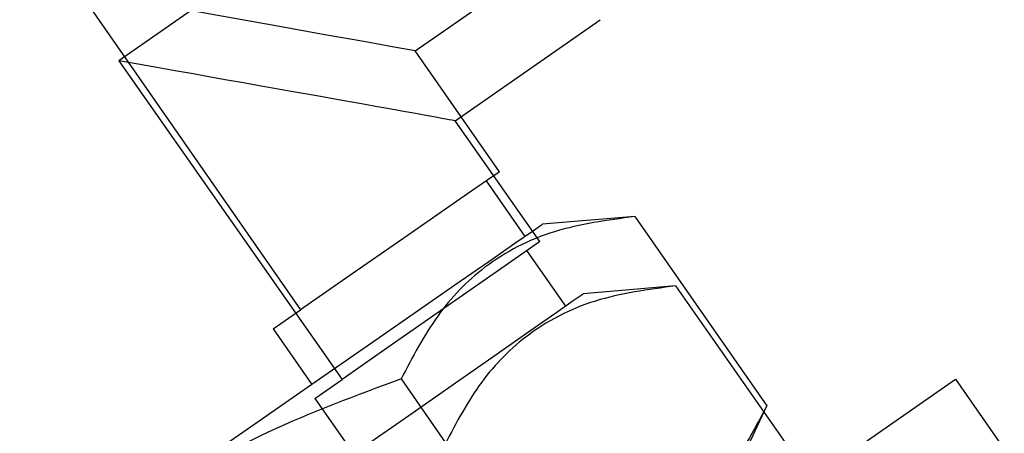
# Model space of a CAD drawing. Units: inches. Extents: x 0 to 1128, y 0 to 708.
# Drawn here: x 942 to 943, y 435 to 436 of the extents above; entities that cross this region are included whole.
import ezdxf

# ---------------------------------------------------------------- set-up
doc = ezdxf.new("R2010")
doc.units = ezdxf.units.IN
doc.header["$LTSCALE"] = 48
doc.header["$MEASUREMENT"] = 0

# ---------------------------------------------------------------- blocks, each defined once
blk = doc.blocks.new('COMBINED-20OT')
for p, q in [((2706.2027, 486.768), (2705.768, 486.464)), ((2706.1941, 486.3878), (2706.3775, 486.5161)), ((2705.768, 486.464), (2706.0508, 486.0596)), ((2706.3012, 486.2347), (2706.1941, 486.3878)), ((2706.3341, 486.1528), (2706.2848, 486.2233)), ((2706.4731, 486.1783), (2706.3561, 486.1682)), ((2706.4731, 486.1783), (2706.6407, 485.9386)), ((2706.0162, 486.0354), (2706.0508, 486.0596)), ((2706.0162, 486.0354), (2706.0655, 485.9649))]:
    blk.add_line(p, q)
at = {"color": 2}
for p, q in [((2706.1433, 486.4766), (2706.3271, 486.6043)), ((2705.7166, 486.5533), (2705.9982, 486.1482)), ((2706.25, 486.3232), (2706.1433, 486.4766)), ((2706.2826, 486.2411), (2706.2335, 486.3117)), ((2706.4217, 486.2663), (2706.3047, 486.2565)), ((2706.4217, 486.2663), (2706.5887, 486.0261)), ((2705.9635, 486.124), (2705.9982, 486.1482)), ((2705.9635, 486.124), (2706.0126, 486.0534)), ((2705.1858, 484.9184), (2706.8279, 486.06)), ((2706.1254, 486.0603), (2706.2924, 485.8201)), ((2706.8279, 486.06), (2709.682, 481.9545)), ((2706.5387, 485.9198), (2706.5887, 486.0261))]:
    blk.add_line(p, q, dxfattribs=at)
at = {"color": 2, "flags": 128}
for points in [[(2706.1433, 486.4766), (2706.136, 486.4779), (2706.1142, 486.4818), (2706.0783, 486.4883), (2706.029, 486.4971), (2705.9669, 486.5083), (2705.8933, 486.5215), (2705.8094, 486.5366), (2705.7166, 486.5533)], [(2706.25, 486.3232), (2706.2483, 486.322), (2706.2353, 486.313), (2706.2097, 486.2951), (2706.172, 486.269), (2706.1234, 486.2351), (2706.0649, 486.1945), (2705.9982, 486.1482)], [(2706.3047, 486.2565), (2706.3033, 486.2555), (2706.2919, 486.2476), (2706.2695, 486.232), (2706.2365, 486.209), (2706.1936, 486.1792), (2706.1419, 486.1433), (2706.0824, 486.1019), (2706.0165, 486.0561), (2705.9457, 486.0069), (2705.8715, 485.9553), (2705.7956, 485.9026)]]:
    blk.add_lwpolyline(points, dxfattribs=at)
at = {"flags": 128}
for points in [[(2706.3012, 486.2347), (2706.2996, 486.2336), (2706.2868, 486.2247), (2706.2614, 486.2069), (2706.2239, 486.1807), (2706.1755, 486.1468), (2706.1173, 486.1061), (2706.0508, 486.0596)], [(2706.3561, 486.1682), (2706.3547, 486.1672), (2706.3436, 486.1594), (2706.3213, 486.1439), (2706.2885, 486.1209), (2706.2459, 486.0911), (2706.1943, 486.055), (2706.1351, 486.0136), (2706.0694, 485.9677), (2705.9987, 485.9183), (2705.9247, 485.8665), (2705.849, 485.8136)]]:
    blk.add_lwpolyline(points, dxfattribs=at)
blk.add_ellipse((2705.3402, 486.5389), major_axis=(0.8539, -0.1511), ratio=0.001004, start_param=0.001004, end_param=1.046193)
at = {"color": 2}
for points, knots in [([(2706.4217, 486.2663), (2706.3868, 486.2616), (2706.3162, 486.2523), (2706.2323, 486.2085), (2706.1687, 486.143), (2706.1399, 486.088), (2706.1254, 486.0603)], [0, 0, 0, 0, 0.264612, 0.534964, 0.765352, 1, 1, 1, 1]), ([(2706.1254, 486.0603), (2706.0686, 486.0393), (2705.954, 485.997), (2705.7955, 485.9049), (2705.6528, 485.7879), (2705.5731, 485.6952), (2705.5328, 485.6484)], [0, 0, 0, 0, 0.24773, 0.499997, 0.747255, 1, 1, 1, 1]), ([(2706.5887, 486.0261), (2706.5722, 485.9949), (2706.5388, 485.932), (2706.4686, 485.8687), (2706.385, 485.8319), (2706.3234, 485.824), (2706.2924, 485.8201)], [0, 0, 0, 0, 0.264614, 0.534966, 0.765352, 1, 1, 1, 1])]:
    blk.add_open_spline(points, degree=3, knots=knots, dxfattribs=at)
blk.add_open_spline([(2706.4731, 486.1783), (2706.4382, 486.1737), (2706.3679, 486.1642), (2706.2844, 486.1204), (2706.2212, 486.0548), (2706.1928, 485.9999), (2706.1784, 485.9722)], degree=3, knots=[0, 0, 0, 0, 0.264615, 0.534966, 0.765353, 1, 1, 1, 1])

msp = doc.modelspace()

# ---------------------------------------------------------------- block references
msp.add_blockref('COMBINED-20OT', (-1763.5127, -50.9848))

doc.saveas('drawing.dxf')
